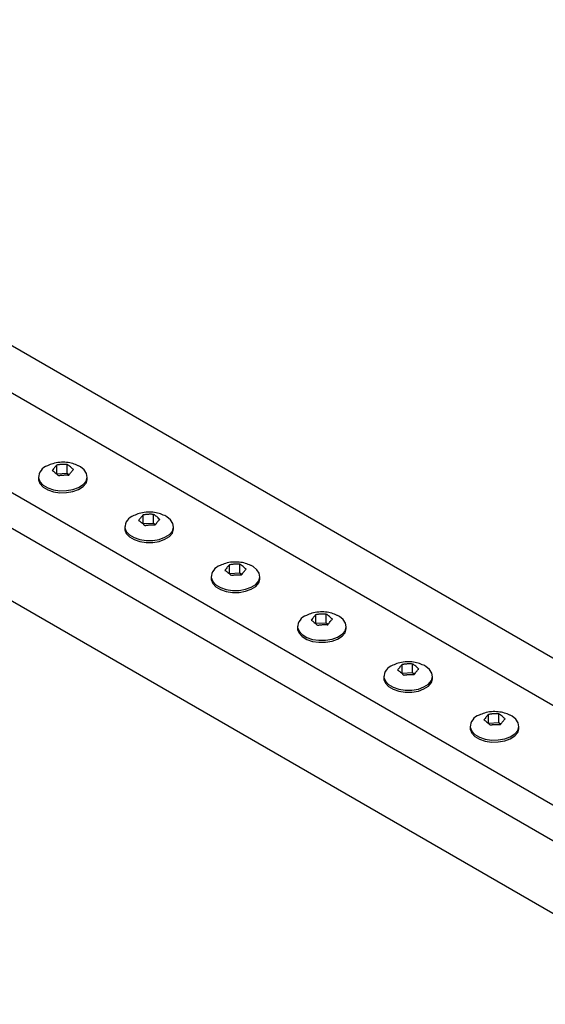
# Model space of a CAD drawing. Units: inches. Extents: x 0.1 to 16.9, y 0.1 to 10.9.
# Drawn here: x 11.7 to 12.5, y 8.3 to 9.9 of the extents above; entities that cross this region are included whole.
import ezdxf

# ---------------------------------------------------------------- set-up
doc = ezdxf.new("R2010")
doc.units = ezdxf.units.IN
doc.header["$MEASUREMENT"] = 0

msp = doc.modelspace()

# ---------------------------------------------------------------- linework, layer by layer
at = {"color": 7, "linetype": 'Continuous', "lineweight": 25}
for p, q in [((16.25611, 6.76867), (10.31641, 10.19758)), ((16.15004, 6.75235), (10.21035, 10.18126)), ((16.00862, 6.67071), (10.06893, 10.09962)), ((16.00862, 6.61241), (10.06893, 10.04132)), ((16.00862, 6.49352), (10.06893, 9.92243)), ((11.76446, 9.20553), (11.76446, 9.21958)), ((11.74691, 9.20429), (11.74721, 9.20466)), ((11.74721, 9.20466), (11.74721, 9.21871)), ((11.74721, 9.20466), (11.76446, 9.20553)), ((11.76446, 9.20553), (11.76753, 9.203)), ((11.71714, 9.19974), (11.71714, 9.19647)), ((11.79714, 9.19647), (11.79714, 9.19974)), ((11.88833, 9.12265), (11.88863, 9.12302)), ((11.88863, 9.12302), (11.88863, 9.13707)), ((11.88863, 9.12302), (11.90588, 9.12389)), ((11.90588, 9.12389), (11.90588, 9.13794)), ((11.90588, 9.12389), (11.90895, 9.12136)), ((11.85856, 9.11809), (11.85856, 9.11483)), ((11.93856, 9.11483), (11.93856, 9.11809)), ((12.03005, 9.04138), (12.03005, 9.05543)), ((12.03005, 9.04138), (12.04731, 9.04225)), ((12.04731, 9.04225), (12.04731, 9.0563)), ((12.04731, 9.04225), (12.05037, 9.03972)), ((11.99999, 9.03645), (11.99999, 9.03319)), ((12.02975, 9.04101), (12.03005, 9.04138)), ((12.07999, 9.03319), (12.07999, 9.03645)), ((12.17147, 8.95974), (12.17147, 8.97379)), ((12.18873, 8.96061), (12.18873, 8.97466)), ((12.14141, 8.95481), (12.14141, 8.95155)), ((12.17117, 8.95937), (12.17147, 8.95974)), ((12.17147, 8.95974), (12.18873, 8.96061)), ((12.18873, 8.96061), (12.19179, 8.95808)), ((12.22141, 8.95155), (12.22141, 8.95481)), ((12.31289, 8.8781), (12.31289, 8.89214)), ((12.33015, 8.87897), (12.33015, 8.89302)), ((12.28283, 8.87317), (12.28283, 8.86991)), ((12.31259, 8.87773), (12.31289, 8.8781)), ((12.31289, 8.8781), (12.33015, 8.87897)), ((12.33015, 8.87897), (12.33321, 8.87644)), ((12.36283, 8.86991), (12.36283, 8.87317)), ((12.45432, 8.79646), (12.45432, 8.8105)), ((12.47157, 8.79733), (12.47157, 8.81137)), ((12.42425, 8.79153), (12.42425, 8.78826)), ((12.45402, 8.79608), (12.45432, 8.79646)), ((12.45432, 8.79646), (12.47157, 8.79733)), ((12.47157, 8.79733), (12.47463, 8.7948)), ((12.50425, 8.78826), (12.50425, 8.79153))]:
    msp.add_line(p, q, dxfattribs=at)
at = {"color": 7, "linetype": 'Continuous', "lineweight": 25, "flags": 128}
for points in [[(11.7173, 9.19772), (11.71971, 9.19159), (11.72491, 9.18606), (11.73249, 9.18155), (11.74191, 9.17838), (11.75245, 9.1768), (11.76334, 9.17692), (11.77377, 9.17873), (11.78297, 9.1821), (11.79025, 9.18678), (11.79508, 9.19242), (11.79709, 9.1986), (11.79615, 9.20486), (11.7923, 9.21075), (11.78585, 9.21581), (11.78254, 9.21757)], [(11.71714, 9.19647), (11.7173, 9.19446), (11.71971, 9.18832), (11.72491, 9.1828), (11.73249, 9.17828), (11.74191, 9.17512), (11.75245, 9.17354), (11.76334, 9.17366), (11.77377, 9.17547), (11.78297, 9.17884), (11.79025, 9.18351), (11.79508, 9.18915), (11.79709, 9.19533), (11.79714, 9.19647)], [(11.85872, 9.11608), (11.86113, 9.10995), (11.86633, 9.10442), (11.87391, 9.09991), (11.88333, 9.09674), (11.89387, 9.09516), (11.90476, 9.09528), (11.91519, 9.09709), (11.92439, 9.10046), (11.93167, 9.10514), (11.9365, 9.11078), (11.93852, 9.11696), (11.93757, 9.12322), (11.93372, 9.1291), (11.92727, 9.13417), (11.92397, 9.13593)], [(11.85856, 9.11483), (11.85872, 9.11282), (11.86113, 9.10668), (11.86633, 9.10116), (11.87391, 9.09664), (11.88333, 9.09348), (11.89387, 9.0919), (11.90476, 9.09202), (11.91519, 9.09383), (11.92439, 9.0972), (11.93167, 9.10187), (11.9365, 9.10751), (11.93852, 9.11369), (11.93856, 9.11483)], [(12.00014, 9.03444), (12.00256, 9.02831), (12.00775, 9.02278), (12.01534, 9.01827), (12.02475, 9.0151), (12.03529, 9.01352), (12.04618, 9.01364), (12.05661, 9.01545), (12.06581, 9.01882), (12.0731, 9.0235), (12.07792, 9.02913), (12.07994, 9.03531), (12.07899, 9.04158), (12.07515, 9.04746), (12.0687, 9.05253), (12.06539, 9.05429)], [(11.99999, 9.03319), (12.00014, 9.03117), (12.00256, 9.02504), (12.00775, 9.01952), (12.01534, 9.015), (12.02475, 9.01184), (12.03529, 9.01026), (12.04618, 9.01037), (12.05661, 9.01219), (12.06581, 9.01555), (12.0731, 9.02023), (12.07792, 9.02587), (12.07994, 9.03205), (12.07999, 9.03319)], [(12.14156, 8.9528), (12.14398, 8.94667), (12.14917, 8.94114), (12.15676, 8.93663), (12.16617, 8.93346), (12.17671, 8.93188), (12.1876, 8.932), (12.19804, 8.93381), (12.20723, 8.93718), (12.21452, 8.94186), (12.21934, 8.94749), (12.22136, 8.95367), (12.22041, 8.95994), (12.21657, 8.96582), (12.21012, 8.97089), (12.20681, 8.97265)], [(12.14141, 8.95155), (12.14156, 8.94953), (12.14398, 8.9434), (12.14917, 8.93787), (12.15676, 8.93336), (12.16617, 8.9302), (12.17671, 8.92861), (12.1876, 8.92873), (12.19804, 8.93055), (12.20723, 8.93391), (12.21452, 8.93859), (12.21934, 8.94423), (12.22136, 8.95041), (12.22141, 8.95155)], [(12.28298, 8.87116), (12.2854, 8.86503), (12.29059, 8.8595), (12.29818, 8.85499), (12.30759, 8.85182), (12.31813, 8.85024), (12.32903, 8.85036), (12.33946, 8.85217), (12.34866, 8.85554), (12.35594, 8.86022), (12.36077, 8.86585), (12.36278, 8.87203), (12.36183, 8.8783), (12.35799, 8.88418), (12.35154, 8.88925), (12.34823, 8.89101)], [(12.28283, 8.86991), (12.28298, 8.86789), (12.2854, 8.86176), (12.29059, 8.85623), (12.29818, 8.85172), (12.30759, 8.84856), (12.31813, 8.84697), (12.32903, 8.84709), (12.33946, 8.8489), (12.34866, 8.85227), (12.35594, 8.85695), (12.36077, 8.86259), (12.36278, 8.86877), (12.36283, 8.86991)], [(12.4244, 8.78952), (12.42682, 8.78339), (12.43201, 8.77786), (12.4396, 8.77335), (12.44901, 8.77018), (12.45956, 8.7686), (12.47045, 8.76872), (12.48088, 8.77053), (12.49008, 8.7739), (12.49736, 8.77857), (12.50219, 8.78421), (12.5042, 8.79039), (12.50325, 8.79666), (12.49941, 8.80254), (12.49296, 8.80761), (12.48965, 8.80937)], [(12.42425, 8.78826), (12.4244, 8.78625), (12.42682, 8.78012), (12.43201, 8.77459), (12.4396, 8.77008), (12.44901, 8.76691), (12.45956, 8.76533), (12.47045, 8.76545), (12.48088, 8.76726), (12.49008, 8.77063), (12.49736, 8.77531), (12.50219, 8.78095), (12.5042, 8.78713), (12.50425, 8.78826)]]:
    msp.add_lwpolyline(points, dxfattribs=at)
at = {"color": 7, "linetype": 'Continuous', "lineweight": 25}
for centre in [(11.73846, 9.19752), (11.87988, 9.11588), (12.0213, 9.03424), (12.16272, 8.9526), (12.30414, 8.87096), (12.44556, 8.78932)]:
    msp.add_arc(centre, 0.02116, 108.17399, 179.45055, dxfattribs=at)
for points, knots in [([(11.78232, 9.21764), (11.77938, 9.21889), (11.77325, 9.22147), (11.76295, 9.22338), (11.75194, 9.22346), (11.74135, 9.22163), (11.73502, 9.21887), (11.73217, 9.21762)], [0, 0, 0, 0, 0.184611, 0.3841426, 0.6015813, 0.8201094, 1, 1, 1, 1]), ([(11.76446, 9.21958), (11.76392, 9.21962), (11.76284, 9.2197), (11.76121, 9.21976), (11.75957, 9.21979), (11.75792, 9.21978), (11.75626, 9.21973), (11.7546, 9.21963), (11.75293, 9.2195), (11.75114, 9.21931), (11.74923, 9.21905), (11.74788, 9.21882), (11.74721, 9.21871)], [0, 0, 0, 0, 0.0946233, 0.1893291, 0.2842859, 0.3793276, 0.4753231, 0.5714073, 0.6677589, 0.7641997, 0.8820197, 1, 1, 1, 1]), ([(11.7744, 9.21139), (11.77399, 9.21181), (11.77278, 9.21306), (11.77072, 9.21499), (11.76822, 9.21705), (11.76613, 9.21855), (11.76488, 9.21932), (11.76446, 9.21958)], [0, 0, 0, 0, 0.1229997, 0.3698724, 0.619823, 0.8729227, 1, 1, 1, 1]), ([(11.74721, 9.21871), (11.74691, 9.21842), (11.74601, 9.21757), (11.7445, 9.21592), (11.74266, 9.21365), (11.74112, 9.21151), (11.7402, 9.21011), (11.73989, 9.20965)], [0, 0, 0, 0, 0.1229997, 0.3698724, 0.619823, 0.8729227, 1, 1, 1, 1]), ([(11.73989, 9.20965), (11.74029, 9.2094), (11.74151, 9.20865), (11.74357, 9.20718), (11.74606, 9.20513), (11.74815, 9.20318), (11.74941, 9.20189), (11.74982, 9.20145)], [0, 0, 0, 0, 0.1229997, 0.3698724, 0.619823, 0.8729227, 1, 1, 1, 1]), ([(11.76708, 9.20233), (11.76738, 9.20278), (11.76827, 9.20414), (11.76979, 9.20625), (11.77163, 9.20853), (11.77317, 9.21021), (11.77409, 9.21109), (11.7744, 9.21139)], [0, 0, 0, 0, 0.1229997, 0.3698724, 0.619823, 0.8729227, 1, 1, 1, 1]), ([(11.74982, 9.20145), (11.75036, 9.20155), (11.75145, 9.20174), (11.75308, 9.20197), (11.75472, 9.20216), (11.75637, 9.20232), (11.75802, 9.20243), (11.75969, 9.20251), (11.76136, 9.20254), (11.76315, 9.20253), (11.76506, 9.20247), (11.7664, 9.20237), (11.76708, 9.20233)], [0, 0, 0, 0, 0.0946233, 0.1893291, 0.2842859, 0.3793276, 0.4753231, 0.5714073, 0.6677589, 0.7641997, 0.8820197, 1, 1, 1, 1]), ([(11.92374, 9.136), (11.9208, 9.13724), (11.91468, 9.13983), (11.90437, 9.14174), (11.89336, 9.14182), (11.88277, 9.13999), (11.87645, 9.13723), (11.87359, 9.13598)], [0, 0, 0, 0, 0.184611, 0.3841426, 0.6015813, 0.8201094, 1, 1, 1, 1]), ([(11.88863, 9.13707), (11.88833, 9.13678), (11.88744, 9.13593), (11.88592, 9.13428), (11.88408, 9.13201), (11.88254, 9.12987), (11.88162, 9.12847), (11.88131, 9.128)], [0, 0, 0, 0, 0.1229997, 0.3698724, 0.619823, 0.8729227, 1, 1, 1, 1]), ([(11.88131, 9.128), (11.88171, 9.12776), (11.88293, 9.12701), (11.88499, 9.12554), (11.88748, 9.12349), (11.88958, 9.12154), (11.89083, 9.12025), (11.89124, 9.11981)], [0, 0, 0, 0, 0.1229997, 0.3698724, 0.619823, 0.8729227, 1, 1, 1, 1]), ([(11.90588, 9.13794), (11.90534, 9.13798), (11.90426, 9.13806), (11.90263, 9.13812), (11.90099, 9.13815), (11.89934, 9.13814), (11.89768, 9.13809), (11.89602, 9.13799), (11.89435, 9.13786), (11.89256, 9.13767), (11.89065, 9.13741), (11.8893, 9.13718), (11.88863, 9.13707)], [0, 0, 0, 0, 0.0946233, 0.1893291, 0.2842859, 0.3793276, 0.4753231, 0.5714073, 0.6677589, 0.7641997, 0.8820197, 1, 1, 1, 1]), ([(11.91582, 9.12975), (11.91541, 9.13017), (11.9142, 9.13142), (11.91214, 9.13335), (11.90965, 9.13541), (11.90755, 9.13691), (11.9063, 9.13768), (11.90588, 9.13794)], [0, 0, 0, 0, 0.1229997, 0.3698724, 0.619823, 0.8729227, 1, 1, 1, 1]), ([(11.9085, 9.12069), (11.9088, 9.12114), (11.90969, 9.1225), (11.91121, 9.12461), (11.91305, 9.12689), (11.91459, 9.12857), (11.91551, 9.12945), (11.91582, 9.12975)], [0, 0, 0, 0, 0.1229997, 0.3698724, 0.619823, 0.8729227, 1, 1, 1, 1]), ([(11.89124, 9.11981), (11.89178, 9.11991), (11.89287, 9.12009), (11.8945, 9.12033), (11.89614, 9.12052), (11.89779, 9.12068), (11.89944, 9.12079), (11.90111, 9.12087), (11.90278, 9.1209), (11.90457, 9.12089), (11.90648, 9.12083), (11.90782, 9.12073), (11.9085, 9.12069)], [0, 0, 0, 0, 0.0946233, 0.1893291, 0.2842859, 0.3793276, 0.4753231, 0.5714073, 0.6677589, 0.7641997, 0.8820197, 1, 1, 1, 1]), ([(12.06516, 9.05436), (12.06222, 9.0556), (12.0561, 9.05819), (12.04579, 9.0601), (12.03478, 9.06018), (12.02419, 9.05835), (12.01787, 9.05559), (12.01501, 9.05434)], [0, 0, 0, 0, 0.184611, 0.3841426, 0.6015813, 0.8201094, 1, 1, 1, 1]), ([(12.03005, 9.05543), (12.02975, 9.05514), (12.02886, 9.05429), (12.02734, 9.05264), (12.0255, 9.05037), (12.02396, 9.04823), (12.02304, 9.04683), (12.02273, 9.04636)], [0, 0, 0, 0, 0.1229997, 0.3698724, 0.619823, 0.8729227, 1, 1, 1, 1]), ([(12.02273, 9.04636), (12.02314, 9.04611), (12.02435, 9.04537), (12.02641, 9.0439), (12.0289, 9.04185), (12.031, 9.0399), (12.03225, 9.0386), (12.03267, 9.03817)], [0, 0, 0, 0, 0.1229997, 0.3698724, 0.619823, 0.8729227, 1, 1, 1, 1]), ([(12.04731, 9.0563), (12.04677, 9.05634), (12.04568, 9.05641), (12.04405, 9.05648), (12.04241, 9.05651), (12.04076, 9.0565), (12.03911, 9.05645), (12.03744, 9.05635), (12.03577, 9.05622), (12.03398, 9.05603), (12.03207, 9.05577), (12.03073, 9.05554), (12.03005, 9.05543)], [0, 0, 0, 0, 0.0946233, 0.1893291, 0.2842859, 0.3793276, 0.4753231, 0.5714073, 0.6677589, 0.7641997, 0.8820197, 1, 1, 1, 1]), ([(12.05724, 9.04811), (12.05684, 9.04852), (12.05562, 9.04978), (12.05356, 9.05171), (12.05107, 9.05377), (12.04897, 9.05527), (12.04772, 9.05604), (12.04731, 9.0563)], [0, 0, 0, 0, 0.1229997, 0.3698724, 0.619823, 0.8729227, 1, 1, 1, 1]), ([(12.04992, 9.03904), (12.05022, 9.0395), (12.05112, 9.04086), (12.05263, 9.04297), (12.05447, 9.04525), (12.05601, 9.04693), (12.05693, 9.04781), (12.05724, 9.04811)], [0, 0, 0, 0, 0.1229997, 0.3698724, 0.619823, 0.8729227, 1, 1, 1, 1]), ([(12.03267, 9.03817), (12.03321, 9.03827), (12.03429, 9.03845), (12.03592, 9.03869), (12.03756, 9.03888), (12.03921, 9.03904), (12.04087, 9.03915), (12.04253, 9.03923), (12.0442, 9.03926), (12.04599, 9.03925), (12.0479, 9.03919), (12.04925, 9.03909), (12.04992, 9.03904)], [0, 0, 0, 0, 0.0946233, 0.1893291, 0.2842859, 0.3793276, 0.4753231, 0.5714073, 0.6677589, 0.7641997, 0.8820197, 1, 1, 1, 1]), ([(12.20659, 8.97272), (12.20364, 8.97396), (12.19752, 8.97655), (12.18722, 8.97846), (12.1762, 8.97853), (12.16561, 8.97671), (12.15929, 8.97395), (12.15643, 8.9727)], [0, 0, 0, 0, 0.184611, 0.3841426, 0.6015813, 0.8201094, 1, 1, 1, 1]), ([(12.17147, 8.97379), (12.17117, 8.9735), (12.17028, 8.97264), (12.16876, 8.971), (12.16692, 8.96872), (12.16538, 8.96659), (12.16446, 8.96519), (12.16415, 8.96472)], [0, 0, 0, 0, 0.1229997, 0.3698724, 0.619823, 0.8729227, 1, 1, 1, 1]), ([(12.16415, 8.96472), (12.16456, 8.96447), (12.16577, 8.96372), (12.16783, 8.96226), (12.17033, 8.9602), (12.17242, 8.95826), (12.17367, 8.95696), (12.17409, 8.95653)], [0, 0, 0, 0, 0.1229997, 0.3698724, 0.619823, 0.8729227, 1, 1, 1, 1]), ([(12.18873, 8.97466), (12.18819, 8.9747), (12.18711, 8.97477), (12.18547, 8.97484), (12.18383, 8.97487), (12.18218, 8.97486), (12.18053, 8.97481), (12.17886, 8.97471), (12.17719, 8.97458), (12.1754, 8.97438), (12.17349, 8.97413), (12.17215, 8.9739), (12.17147, 8.97379)], [0, 0, 0, 0, 0.0946233, 0.1893291, 0.2842859, 0.3793276, 0.4753231, 0.5714073, 0.6677589, 0.7641997, 0.8820197, 1, 1, 1, 1]), ([(12.19866, 8.96647), (12.19826, 8.96688), (12.19704, 8.96814), (12.19498, 8.97006), (12.19249, 8.97213), (12.1904, 8.97363), (12.18915, 8.9744), (12.18873, 8.97466)], [0, 0, 0, 0, 0.1229997, 0.3698724, 0.619823, 0.8729227, 1, 1, 1, 1]), ([(12.19134, 8.9574), (12.19164, 8.95786), (12.19254, 8.95922), (12.19405, 8.96133), (12.19589, 8.96361), (12.19743, 8.96529), (12.19835, 8.96617), (12.19866, 8.96647)], [0, 0, 0, 0, 0.1229997, 0.3698724, 0.619823, 0.8729227, 1, 1, 1, 1]), ([(12.17409, 8.95653), (12.17463, 8.95663), (12.17571, 8.95681), (12.17734, 8.95705), (12.17898, 8.95724), (12.18063, 8.9574), (12.18229, 8.95751), (12.18395, 8.95758), (12.18562, 8.95762), (12.18741, 8.95761), (12.18932, 8.95755), (12.19067, 8.95745), (12.19134, 8.9574)], [0, 0, 0, 0, 0.0946233, 0.1893291, 0.2842859, 0.3793276, 0.4753231, 0.5714073, 0.6677589, 0.7641997, 0.8820197, 1, 1, 1, 1]), ([(12.34801, 8.89108), (12.34506, 8.89232), (12.33894, 8.89491), (12.32864, 8.89682), (12.31762, 8.89689), (12.30703, 8.89507), (12.30071, 8.89231), (12.29785, 8.89106)], [0, 0, 0, 0, 0.184611, 0.3841426, 0.6015813, 0.8201094, 1, 1, 1, 1]), ([(12.31289, 8.89214), (12.3126, 8.89186), (12.3117, 8.891), (12.31018, 8.88935), (12.30834, 8.88708), (12.3068, 8.88495), (12.30588, 8.88355), (12.30557, 8.88308)], [0, 0, 0, 0, 0.1229997, 0.3698724, 0.619823, 0.8729227, 1, 1, 1, 1]), ([(12.30557, 8.88308), (12.30598, 8.88283), (12.3072, 8.88208), (12.30925, 8.88061), (12.31175, 8.87856), (12.31384, 8.87661), (12.31509, 8.87532), (12.31551, 8.87489)], [0, 0, 0, 0, 0.1229997, 0.3698724, 0.619823, 0.8729227, 1, 1, 1, 1]), ([(12.33015, 8.89302), (12.32961, 8.89305), (12.32853, 8.89313), (12.32689, 8.8932), (12.32526, 8.89323), (12.32361, 8.89322), (12.32195, 8.89317), (12.32028, 8.89307), (12.31861, 8.89294), (12.31683, 8.89274), (12.31492, 8.89249), (12.31357, 8.89226), (12.31289, 8.89214)], [0, 0, 0, 0, 0.0946233, 0.1893291, 0.2842859, 0.3793276, 0.4753231, 0.5714073, 0.6677589, 0.7641997, 0.8820197, 1, 1, 1, 1]), ([(12.34008, 8.88483), (12.33968, 8.88524), (12.33846, 8.8865), (12.3364, 8.88842), (12.33391, 8.89049), (12.33182, 8.89199), (12.33057, 8.89276), (12.33015, 8.89302)], [0, 0, 0, 0, 0.1229997, 0.3698724, 0.619823, 0.8729227, 1, 1, 1, 1]), ([(12.33276, 8.87576), (12.33306, 8.87622), (12.33396, 8.87758), (12.33547, 8.87968), (12.33731, 8.88197), (12.33885, 8.88365), (12.33978, 8.88453), (12.34008, 8.88483)], [0, 0, 0, 0, 0.1229997, 0.3698724, 0.619823, 0.8729227, 1, 1, 1, 1]), ([(12.31551, 8.87489), (12.31605, 8.87499), (12.31713, 8.87517), (12.31876, 8.8754), (12.3204, 8.8756), (12.32205, 8.87575), (12.32371, 8.87587), (12.32537, 8.87594), (12.32704, 8.87598), (12.32883, 8.87597), (12.33074, 8.87591), (12.33209, 8.87581), (12.33276, 8.87576)], [0, 0, 0, 0, 0.0946233, 0.1893291, 0.2842859, 0.3793276, 0.4753231, 0.5714073, 0.6677589, 0.7641997, 0.8820197, 1, 1, 1, 1]), ([(12.48943, 8.80944), (12.48649, 8.81068), (12.48036, 8.81327), (12.47006, 8.81518), (12.45905, 8.81525), (12.44845, 8.81343), (12.44213, 8.81066), (12.43928, 8.80942)], [0, 0, 0, 0, 0.184611, 0.3841426, 0.6015813, 0.8201094, 1, 1, 1, 1]), ([(12.45432, 8.8105), (12.45402, 8.81022), (12.45312, 8.80936), (12.4516, 8.80771), (12.44977, 8.80544), (12.44822, 8.80331), (12.4473, 8.80191), (12.447, 8.80144)], [0, 0, 0, 0, 0.1229997, 0.3698724, 0.619823, 0.8729227, 1, 1, 1, 1]), ([(12.447, 8.80144), (12.4474, 8.80119), (12.44862, 8.80044), (12.45067, 8.79897), (12.45317, 8.79692), (12.45526, 8.79497), (12.45651, 8.79368), (12.45693, 8.79325)], [0, 0, 0, 0, 0.1229997, 0.3698724, 0.619823, 0.8729227, 1, 1, 1, 1]), ([(12.47157, 8.81137), (12.47103, 8.81141), (12.46995, 8.81149), (12.46832, 8.81156), (12.46668, 8.81159), (12.46503, 8.81158), (12.46337, 8.81152), (12.4617, 8.81143), (12.46004, 8.81129), (12.45825, 8.8111), (12.45634, 8.81085), (12.45499, 8.81062), (12.45432, 8.8105)], [0, 0, 0, 0, 0.0946233, 0.1893291, 0.2842859, 0.3793276, 0.4753231, 0.5714073, 0.6677589, 0.7641997, 0.8820197, 1, 1, 1, 1]), ([(12.4815, 8.80318), (12.4811, 8.8036), (12.47988, 8.80486), (12.47783, 8.80678), (12.47533, 8.80885), (12.47324, 8.81035), (12.47199, 8.81112), (12.47157, 8.81137)], [0, 0, 0, 0, 0.1229997, 0.3698724, 0.619823, 0.8729227, 1, 1, 1, 1]), ([(12.47418, 8.79412), (12.47448, 8.79458), (12.47538, 8.79594), (12.4769, 8.79804), (12.47873, 8.80033), (12.48027, 8.80201), (12.4812, 8.80289), (12.4815, 8.80318)], [0, 0, 0, 0, 0.1229997, 0.3698724, 0.619823, 0.8729227, 1, 1, 1, 1]), ([(12.45693, 8.79325), (12.45747, 8.79334), (12.45855, 8.79353), (12.46018, 8.79376), (12.46182, 8.79396), (12.46347, 8.79411), (12.46513, 8.79423), (12.4668, 8.7943), (12.46846, 8.79434), (12.47025, 8.79432), (12.47216, 8.79426), (12.47351, 8.79417), (12.47418, 8.79412)], [0, 0, 0, 0, 0.0946233, 0.1893291, 0.2842859, 0.3793276, 0.4753231, 0.5714073, 0.6677589, 0.7641997, 0.8820197, 1, 1, 1, 1])]:
    msp.add_open_spline(points, degree=3, knots=knots, dxfattribs=at)

doc.saveas('drawing.dxf')
